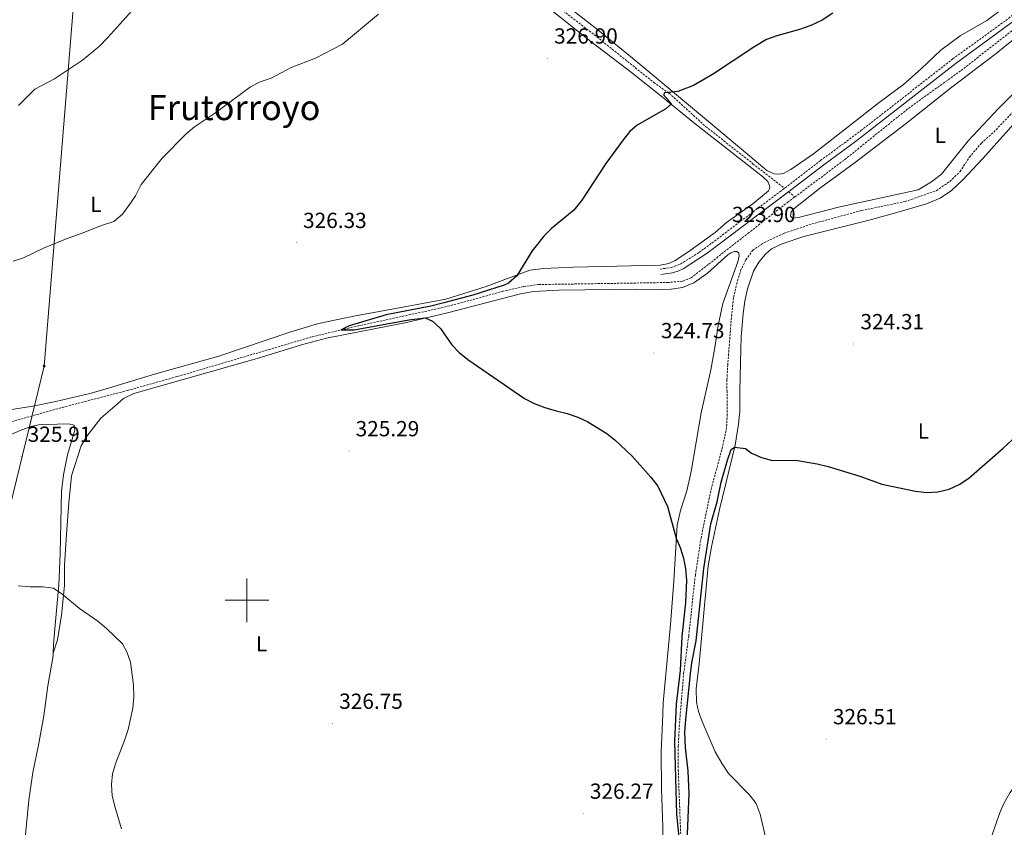
# Model space of a CAD drawing. Units: metres. Extents: x 589818 to 594312, y 4705485 to 4708513.
# Drawn here: x 593396 to 593847, y 4706896 to 4707266 of the extents above; entities that cross this region are included whole.
import ezdxf
from ezdxf.enums import TextEntityAlignment as Align

# ---------------------------------------------------------------- set-up
doc = ezdxf.new("R2010")
doc.units = ezdxf.units.M
doc.header["$MEASUREMENT"] = 0
doc.linetypes.add('TRAZOSX2', pattern=[1.5, 1, -0.5])
for name, color, linetype, lineweight in [('Carátula', 7, 'Continuous', 5), ('Level 11', 142, 'TRAZOSX2', 13), ('Level 21', 19, 'Continuous', 0), ('Level 34', 2, 'Continuous', 0), ('Level 36', 19, 'Continuous', 40), ('Level 37', 92, 'Continuous', 0), ('Level 4', 36, 'Continuous', 30), ('Level 41', 39, 'Continuous', 0), ('Level 45', 19, 'Continuous', 0), ('Level 5', 36, 'Continuous', 0), ('Level 63', 7, 'Continuous', 0), ('Level 7', 1, 'Continuous', 0)]:
    doc.layers.add(name, color=color, linetype=linetype, lineweight=lineweight)
doc.styles.add('Arial', font='ARIAL.TTF', dxfattribs={"height": 0.2})

# ---------------------------------------------------------------- blocks, each defined once
blk = doc.blocks.new('5GASO')
at = {"layer": 'Carátula', "linetype": 'Continuous', "lineweight": 5}
for color, points in [(33, [(0, -5.1), (-5.1, 0), (0, 5.1), (0.2, 2.5), (-0.3, 2.4), (-0.8, 2.2), (-1.2, 1.8), (-1.5, 1.3), (-1.7, 0.7), (-1.7, 0), (-1.7, -0.8), (-1.5, -1.4), (-1.2, -1.9), (-0.8, -2.3), (-0.3, -2.5), (0.3, -2.6)]), (250, [(0.3, -2.6), (-0.3, -2.5), (-0.8, -2.3), (-1.2, -1.9), (-1.5, -1.4), (-1.7, -0.8), (-1.7, 0), (-1.7, 0.7), (-1.5, 1.3), (-1.2, 1.8), (-0.8, 2.2), (-0.3, 2.4), (0.2, 2.5), (0.6, 2.5), (0.9, 2.4), (1.1, 2.3), (1.4, 2.1), (1.6, 1.9), (1.7, 1.6), (1.8, 1.3), (1.9, 1), (1.2, 0.8), (1, 1.2), (0.8, 1.4), (0.5, 1.6), (0.2, 1.6), (0, 1.6), (-0.3, 1.5), (-0.5, 1.4), (-0.7, 1.2), (-0.8, 1), (-0.9, 0.7), (-1, 0.4), (-1, 0), (-1, -0.4), (-0.9, -0.8), (-0.8, -1.1), (-0.6, -1.4), (-0.4, -1.5), (-0.2, -1.7), (0, -1.7), (0.2, -1.8), (0.5, -1.7), (0.8, -1.6), (1, -1.5), (1.3, -1.3), (1.3, -0.7), (0.2, -0.7), (0.2, 0.1), (2, 0.1), (2, -1.8), (1.7, -2.1), (1.3, -2.4), (0.8, -2.5)]), (33, [(0, -5.1), (0.3, -2.6), (0.8, -2.5), (1.3, -2.4), (1.7, -2.1), (2, -1.8), (2, 0.1), (0.2, 0.1), (0.2, -0.7), (1.3, -0.7), (1.3, -1.3), (1, -1.5), (0.8, -1.6), (0.5, -1.7), (0.2, -1.8), (0, -1.7), (-0.2, -1.7), (-0.4, -1.5), (-0.6, -1.4), (-0.8, -1.1), (-0.9, -0.8), (-1, -0.4), (-1, 0), (-1, 0.4), (-0.9, 0.7), (-0.8, 1), (-0.7, 1.2), (-0.5, 1.4), (-0.3, 1.5), (0, 1.6), (0.2, 1.6), (0.5, 1.6), (0.8, 1.4), (1, 1.2), (1.2, 0.8), (1.9, 1), (1.8, 1.3), (1.7, 1.6), (1.6, 1.9), (1.4, 2.1), (1.1, 2.3), (0.9, 2.4), (0.6, 2.5), (0.2, 2.5), (0, 5.1), (5.1, 0)])]:
    blk.add_hatch(color=color, dxfattribs=at).paths.add_polyline_path(points)
at = {"layer": 'Carátula', "color": 250, "linetype": 'Continuous', "lineweight": 5}
blk.add_3dface([(0, -5.1), (5.1, 0), (0, 5.1), (-5.1, 0)], dxfattribs=at)
blk = doc.blocks.new('5PATER')
at = {"layer": 'Carátula', "linetype": 'Continuous', "lineweight": 5}
h = blk.add_hatch(color=250, dxfattribs=at)
edge = h.paths.add_edge_path()
edge.add_ellipse((0, 0), major_axis=(-1.33, -1.34), ratio=0.999422, start_angle=0, end_angle=360)

msp = doc.modelspace()

# ---------------------------------------------------------------- linework, layer by layer
at = {"layer": 'Level 11', "color": 142, "linetype": 'TRAZOSX2', "lineweight": 13}
for points in [[(593751.01, 4707184.67, 322.46), (593773.88, 4707201.78, 321.86), (593803.04, 4707225.25, 321.18), (593827.23, 4707242.63, 321.18), (593850.86, 4707261.09, 321.18), (593896.77, 4707297.22, 319.81), (593920.89, 4707316.01, 319.81), (593932.75, 4707324.33, 319.44)], [(593636.56, 4707276.27, 327.33), (593661.55, 4707257.06, 326.32), (593686.41, 4707237.09, 325.27), (593693.42, 4707232.21, 324.98), (593710.18, 4707216.97, 324.22), (593731.82, 4707199.9, 323.28), (593743.71, 4707190.75, 322.78), (593746.25, 4707188.63, 322.66)], [(593698.85, 4706889.93, 324.56), (593697.65, 4706921.79, 324.56), (593697.64, 4706933.08, 324.56), (593698.07, 4706942.11, 324.56), (593700.1, 4706966.29, 324.56), (593702.41, 4706983.64, 324.56), (593705.47, 4707011.55, 323.88), (593708.05, 4707028.4, 323.88), (593712.65, 4707050.64, 323.88), (593717.71, 4707069.39, 323.2), (593719.64, 4707078.11, 323.2), (593720.08, 4707084.51, 323.2), (593719.96, 4707095.47, 323.2), (593719.92, 4707100.93, 322.86), (593720.27, 4707107.5, 322.86), (593722.02, 4707129.94, 322.86), (593723, 4707138.66, 322.86), (593724.39, 4707144.86, 322.86), (593726.19, 4707150.94, 322.52), (593728.61, 4707155.89, 322.52), (593731.77, 4707160.28, 322.52), (593736.9, 4707163.7, 322.52), (593746.13, 4707168.08, 322.17), (593758.94, 4707172.32, 322.17), (593781.58, 4707178.49, 321.15), (593801.57, 4707182.56, 321.15), (593815.9, 4707187.6, 321.15), (593822.08, 4707191.82, 321.15), (593826.73, 4707196.28, 321.15), (593830.99, 4707202.89, 321.15), (593836.54, 4707209.38, 321.15), (593842.15, 4707214.41, 321.15), (593852.94, 4707225.62, 321.15)], [(593748.17, 4707187.03, 322.58), (593751.01, 4707184.67, 322.46)], [(593377.89, 4707077.83, 325.92), (593384.94, 4707079.69, 325.92), (593415.49, 4707088.29, 325.29), (593445.29, 4707096.05, 325.29), (593468.23, 4707102.46, 325.29), (593529.96, 4707120.65, 325.29), (593550.63, 4707125.53, 324.88), (593589.01, 4707133.87, 324.25), (593596.4, 4707135.72, 324.25), (593616.96, 4707141.4, 323.57), (593626.82, 4707143.62, 323.57), (593633.64, 4707144.56, 323.57), (593692.57, 4707145.49, 323.57), (593699.75, 4707146.1, 323.57), (593703.49, 4707147.6, 323.57), (593711.62, 4707153.94, 323.23), (593729.48, 4707167.99, 323.23), (593747.6, 4707182.13, 322.54), (593751.01, 4707184.67, 322.46)]]:
    msp.add_polyline3d(points, dxfattribs=at)
at = {"layer": 'Level 21', "color": 19, "linetype": 'TRAZOSX2', "lineweight": 0}
msp.add_polyline3d([(593689.27, 4707151.62, 324.16), (593694.42, 4707152.38, 324.16), (593698.63, 4707153.91, 324.16), (593707.1, 4707159.23, 324.04), (593713.04, 4707163.55, 323.9), (593731.87, 4707177.85, 323.48), (593744.22, 4707187.07, 323.65), (593762.82, 4707201.35, 323.14), (593781.33, 4707215.05, 322.88), (593823.44, 4707247.94, 321.77), (593847.73, 4707265.55, 321.48), (593913.27, 4707318.29, 320.42), (593944.03, 4707343.35, 320.39), (593956.68, 4707352.7, 320.24), (593965.26, 4707359.37, 320.11)], dxfattribs=at)
at = {"layer": 'Level 21', "color": 19, "linetype": 'Continuous', "lineweight": 0}
msp.add_polyline3d([(593689.62, 4707149.21, 324.16), (593694.94, 4707149.99, 324.16), (593697.93, 4707150.85, 324.16), (593699.83, 4707151.79, 324.16), (593710.41, 4707158.58, 324), (593714.57, 4707161.66, 323.9), (593733.34, 4707175.91, 323.48), (593745.69, 4707185.13, 323.65), (593764.28, 4707199.4, 323.14), (593778.82, 4707210.09, 322.97), (593824.91, 4707246, 321.77), (593852.48, 4707266.15, 321.43), (593915.41, 4707316.89, 320.42), (593941.62, 4707338.31, 320.41), (593966.97, 4707357.07, 320.09)], dxfattribs=at)
at = {"layer": 'Level 34', "color": 19, "linetype": 'Continuous', "lineweight": 13, "ltscale": 0.5}
msp.add_polyline3d([(593619.39, 4708242.25, 321.68), (593564.07, 4708059.5, 321.66), (593461.34, 4707717.7, 328.5), (593448.31, 4707575.96, 334.67), (593435.28, 4707447.03, 340.32), (593421.55, 4707284.19, 338.26), (593407.15, 4707107.25, 327.69), (593364.74, 4706933.49, 333.07), (593285.88, 4706608.42, 338.27), (593207.19, 4706430.74, 338.3), (593120.79, 4706235.97, 338.45), (593041.94, 4706051.49, 340.58), (593059.27, 4705921.17, 341.63)], dxfattribs=at)
at = {"layer": 'Level 36', "color": 92, "linetype": 'Continuous', "lineweight": 0}
for points in [[(593642.98, 4707275.31, 327.95), (593660.84, 4707261.15, 326.93), (593678.31, 4707246.95, 325.56), (593709.67, 4707220.82, 324.54), (593730.37, 4707203.34, 323.52), (593738.22, 4707196.84, 323.52), (593741.52, 4707195.26, 323.52), (593743.63, 4707195.07, 323.52), (593745.8, 4707195.41, 323.52), (593749.15, 4707197.23, 322.83), (593759.56, 4707204.47, 322.83), (593779.81, 4707220.14, 322.83), (593789.71, 4707228, 322.49), (593800.82, 4707236.15, 321.47), (593808.97, 4707243.29, 321.47), (593817.96, 4707251.95, 321.81), (593826.73, 4707258.51, 321.81), (593839.04, 4707265.56, 321.81), (593846.78, 4707271.33, 321.71)], [(593639.05, 4707270.51, 327.78), (593657.62, 4707255.94, 326.41), (593676.15, 4707241.73, 325.73), (593690.44, 4707230.32, 325.39), (593704.64, 4707218.77, 324.02), (593736.21, 4707194.11, 323.34), (593738.64, 4707191.81, 323.34), (593739.5, 4707189.91, 323.34), (593739.51, 4707188.65, 323.34), (593738.96, 4707187.45, 323.34), (593731.86, 4707181.52, 323.34), (593719.68, 4707172.95, 323.34), (593714.54, 4707168.36, 324.02), (593701.98, 4707159.33, 324.19), (593696.19, 4707155.55, 324.19), (593693.38, 4707154.24, 324.02), (593689.33, 4707153.4, 324.02), (593649.6, 4707152.5, 324.53), (593635.93, 4707151.93, 325.04), (593629.71, 4707151.21, 325.04), (593609.62, 4707143.73, 324.87), (593591.13, 4707137.85, 325.01), (593571.41, 4707134.13, 325.01), (593549.73, 4707130.27, 325.64), (593532.8, 4707126.67, 325.84), (593520.19, 4707122.95, 326.05), (593487.19, 4707111.78, 326.47), (593457.67, 4707103.59, 326.68), (593435.02, 4707096.59, 326.89), (593428, 4707094.69, 326.89), (593412.44, 4707090.95, 326.89), (593401.93, 4707088.92, 327.1), (593389.24, 4707086.84, 327.1)], [(593843.3, 4707250.45, 321.77), (593860.81, 4707264.56, 321.36)], [(593860.38, 4707241.13, 322.05), (593844.24, 4707225.11, 322.05), (593830.5, 4707210.45, 322.73), (593818.16, 4707195.16, 323.07), (593813.59, 4707191.63, 323.07), (593807.46, 4707187.94, 323.07), (593771.08, 4707180.05, 323.07), (593752.71, 4707175.21, 323.07), (593749.95, 4707174.98, 323.07), (593749.04, 4707175.91, 323.07), (593749.31, 4707177.9, 323.07), (593750.56, 4707179.23, 323.07), (593762.27, 4707188.57, 322.73), (593778.21, 4707200.19, 322.73), (593802.16, 4707218.45, 322.73), (593822.38, 4707234.51, 322.73), (593843.3, 4707250.45, 321.77)], [(593738.1, 4706889.54, 326.69), (593735.18, 4706902.04, 326.69), (593733.38, 4706906.92, 326.35), (593730.21, 4706910.85, 326.35), (593720.72, 4706920.63, 326.35), (593717.69, 4706925.09, 326.35), (593714.51, 4706930.54, 326.35), (593708.59, 4706944.39, 326.01), (593706.88, 4706949.01, 326.01), (593705.94, 4706953.34, 326.01), (593705.82, 4706959.47, 326.01), (593707.25, 4706971.01, 326.01), (593711.37, 4707015.78, 325.33), (593712.82, 4707024.39, 325.67), (593716.46, 4707041.54, 325.67), (593723.7, 4707070.98, 324.98), (593725.29, 4707080.61, 324.98), (593725.8, 4707086.57, 324.98), (593725.9, 4707095.42, 324.64), (593726.17, 4707108.97, 324.64), (593726.51, 4707120.65, 323.62), (593727.33, 4707131.32, 323.62), (593728.13, 4707136.99, 323.28), (593729.38, 4707142.54, 323.28), (593732.12, 4707150.75, 323.28), (593734.5, 4707154.84, 323.28), (593737.57, 4707158.5, 323.28), (593740.37, 4707160.99, 323.28), (593745.25, 4707163.2, 323.28), (593755.22, 4707166.54, 323.28), (593785.15, 4707174, 323.28), (593797.82, 4707177.5, 322.94), (593811.42, 4707181.6, 322.94), (593817.67, 4707184.18, 322.94), (593822.77, 4707187.68, 322.6), (593827.87, 4707192.35, 322.6), (593837.14, 4707202.28, 322.94), (593856.72, 4707224.11, 321.23)], [(593411.3, 4706975.81, 331.68), (593413.3, 4706981.87, 331.27), (593415.13, 4706993.12, 330.64), (593416.42, 4707006.77, 329.6), (593416.49, 4707016.01, 328.56), (593417.33, 4707030.19, 327.3), (593418.43, 4707044.6, 327.1), (593419.64, 4707056.93, 326.47), (593424.1, 4707070.7, 326.68), (593426.68, 4707075.13, 326.68), (593433.12, 4707083.31, 326.47), (593439.56, 4707088.92, 326.26), (593443.53, 4707092.35, 326.26), (593448.24, 4707094.69, 326.26), (593504.71, 4707110.64, 325.84), (593525.08, 4707116.99, 325.84), (593536.56, 4707119.97, 325.84), (593573.21, 4707127.12, 325.22), (593591.98, 4707131.63, 324.8), (593625.37, 4707140.31, 324.63), (593631.3, 4707141.44, 324.63), (593642.95, 4707142.02, 324.63), (593678.46, 4707142.46, 324.46), (593689.34, 4707142.36, 324.29), (593694.45, 4707142.49, 324.12), (593699.62, 4707143.19, 324.12), (593704.76, 4707145.36, 324.12), (593711, 4707149.73, 324.12), (593720.3, 4707158.2, 323.78), (593721.68, 4707159.03, 323.61), (593723.34, 4707159.72, 323.61), (593724.52, 4707159.67, 323.44), (593725.45, 4707158.96, 323.44), (593725.58, 4707157.76, 323.44), (593724.93, 4707154.94, 323.61), (593717.98, 4707135.82, 323.78), (593715.95, 4707125.84, 323.95), (593714.35, 4707115.7, 323.95), (593712.48, 4707105.53, 324.29), (593708.08, 4707085.79, 324.63)], [(593708.08, 4707085.79, 324.63), (593703.47, 4707058.87, 324.63), (593701.49, 4707050.13, 324.63), (593698.59, 4707041.01, 324.8), (593697.15, 4707034.35, 324.8), (593695.56, 4707008.77, 325.65), (593694.15, 4706988.89, 325.48), (593690.66, 4706952.93, 325.65), (593690.54, 4706947.87, 326), (593689.83, 4706930.34, 326.17), (593689.96, 4706913.53, 326.34), (593690.54, 4706896.17, 326.51), (593690.58, 4706890.85, 326.85)], [(593375.55, 4707068.69, 326.32), (593396.14, 4707077.78, 326.32), (593400.97, 4707079.48, 326.11), (593404.72, 4707080.32, 326.11), (593408.27, 4707080.51, 325.27), (593418.27, 4707080.78, 325.48), (593420.86, 4707080.13, 325.48)], [(593420.86, 4707080.13, 325.48), (593421.18, 4707077.89, 325.69), (593417.82, 4707066.61, 326.11), (593415.94, 4707057.38, 326.32), (593415.12, 4707049.92, 326.73), (593414.43, 4707021.25, 327.78), (593413.92, 4707007.02, 329.86), (593412.01, 4706986.85, 332.16), (593411.46, 4706979.73, 332.16), (593411.3, 4706975.81, 331.68)], [(593411.3, 4706975.81, 331.68), (593411.24, 4706974.53, 331.53), (593408.81, 4706960.81, 331.74), (593406.92, 4706947.09, 331.74), (593404.54, 4706933.59, 331.11), (593402.02, 4706921.12, 330.91), (593400.11, 4706908.39, 330.91), (593398.41, 4706891.18, 330.91), (593394.95, 4706864.31, 331.32), (593393.04, 4706851.47, 331.11), (593391.6, 4706839.62, 330.7)]]:
    msp.add_polyline3d(points, dxfattribs=at)
at = {"layer": 'Level 4', "color": 36, "linetype": 'Continuous', "lineweight": 30}
for points in [[(593768.51, 4707268.92, 325), (593763.48, 4707265.65, 325), (593758.34, 4707263.21, 325), (593753.14, 4707261.41, 325), (593742.78, 4707258.45, 325), (593738.08, 4707256.73, 325), (593732.27, 4707253.26, 325), (593713.27, 4707240.82, 325), (593704.6, 4707235.79, 325), (593697.4, 4707233.01, 325), (593691.25, 4707232.43, 325), (593691.02, 4707231.25, 325), (593694.57, 4707227.34, 325), (593691.92, 4707225.01, 325), (593678.78, 4707217.52, 325), (593675.52, 4707214.65, 325), (593672.32, 4707210.79, 325), (593664.5, 4707199.96, 325), (593653.47, 4707183.27, 325), (593649.72, 4707178.61, 325), (593639.59, 4707170.31, 325), (593636.09, 4707166.74, 325), (593630.78, 4707160.02, 325), (593623.69, 4707148.49, 325), (593619.87, 4707145.2, 325), (593617.86, 4707144.28, 325), (593603.57, 4707139.65, 325), (593590.18, 4707136.21, 325), (593584.26, 4707134.66, 325), (593563.89, 4707130.72, 325), (593546.89, 4707125.59, 325), (593543.15, 4707123.76, 325), (593549.12, 4707123.78, 325), (593574.28, 4707128.43, 325), (593581.66, 4707129.32, 325), (593585.03, 4707127.81, 325), (593588.72, 4707124.43, 325), (593591.82, 4707120.03, 325), (593593.84, 4707116.97, 325), (593597.32, 4707113.39, 325), (593601.29, 4707110.19, 325), (593627.12, 4707092.4, 325), (593631.57, 4707090.07, 325), (593636.46, 4707088.24, 325), (593641.69, 4707086.67, 325), (593646.8, 4707085.56, 325), (593651.57, 4707083.89, 325), (593656.14, 4707081.72, 325), (593664.88, 4707076.41, 325), (593668.8, 4707073.31, 325), (593676.33, 4707066.05, 325), (593685.08, 4707056.38, 325), (593688.22, 4707052.24, 325), (593692.77, 4707042.84, 325), (593696.72, 4707028.37, 325), (593698.58, 4707024.19, 325), (593699.99, 4707019.31, 325), (593701.02, 4707014.41, 325), (593701.36, 4707009.22, 325), (593701, 4706998.73, 325), (593699.24, 4706983.33, 325)], [(593701.51, 4706885.43, 325), (593702.57, 4706911.43, 325), (593702.14, 4706921.66, 325), (593701, 4706932.54, 325), (593700.71, 4706939.58, 325), (593701.03, 4706945.38, 325), (593703.2, 4706966.2, 325), (593703.82, 4706971.31, 325), (593705.91, 4706981.33, 325), (593709.33, 4707014.48, 325), (593712.52, 4707034.94, 325), (593715.41, 4707044.98, 325), (593717.22, 4707054.12, 325), (593720.22, 4707064.11, 325), (593721.82, 4707069.09, 325), (593723.47, 4707070.07, 325), (593728.44, 4707069.49, 325), (593731.25, 4707067.41, 325), (593735.78, 4707065.29, 325), (593740.74, 4707064.03, 325), (593751.34, 4707064.19, 325), (593761.22, 4707062.51, 325), (593766.33, 4707061.27, 325), (593781.33, 4707056.71, 325), (593790.87, 4707053.13, 325), (593806.3, 4707050, 325), (593811.52, 4707049.27, 325), (593816.5, 4707049.64, 325), (593821.73, 4707050.85, 325), (593826.28, 4707052.96, 325), (593830.76, 4707055.9, 325), (593846.49, 4707069.64, 325), (593854.42, 4707076.89, 325)], [(593699.24, 4706983.33, 325), (593698.53, 4706967.74, 325), (593696.7, 4706952.41, 325), (593695.95, 4706935.25, 325), (593696.89, 4706902.01, 325), (593697.83, 4706891.44, 325)]]:
    msp.add_polyline3d(points, dxfattribs=at)
at = {"layer": 'Level 5', "color": 36, "linetype": 'Continuous', "lineweight": 0}
for points in [[(593432.45, 4707253.81, 335), (593436.31, 4707257.67, 335), (593451.41, 4707274.58, 335)], [(593393.02, 4707155.2, 330), (593397.75, 4707156.8, 330), (593406.9, 4707161.21, 330), (593416.87, 4707165.37, 330), (593426.53, 4707168.81, 330), (593432.98, 4707171.52, 330), (593439.06, 4707173.48, 330), (593442.99, 4707176.73, 330), (593446.01, 4707180.72, 330), (593448.92, 4707185.27, 330), (593451.6, 4707190.38, 330), (593461.23, 4707202.38, 330), (593472.15, 4707213.55, 330), (593476.07, 4707216.87, 330), (593485.18, 4707222.83, 330), (593501.66, 4707235.18, 330), (593506.13, 4707237.43, 330), (593511.18, 4707239.07, 330), (593520.28, 4707244.04, 330), (593531.51, 4707248.32, 330), (593543.8, 4707254.71, 330), (593560.3, 4707268.4, 330)], [(593395.37, 4707226.59, 335), (593402.85, 4707234.01, 335), (593411.92, 4707238.78, 335), (593424.78, 4707247.34, 335), (593432.45, 4707253.81, 335)], [(593442.62, 4706895.34, 330), (593439.63, 4706905.09, 330), (593438.33, 4706910.46, 330), (593437.98, 4706915.51, 330), (593438.42, 4706920.49, 330), (593439.95, 4706925.45, 330), (593443.98, 4706935.69, 330), (593445.63, 4706940.76, 330), (593447.72, 4706950.61, 330), (593448.21, 4706955.6, 330), (593448.07, 4706961.05, 330), (593446.71, 4706971.6, 330), (593445.02, 4706976.31, 330), (593442.97, 4706979.98, 330), (593435.71, 4706987.04, 330), (593431.7, 4706990.4, 330), (593423.37, 4706996.23, 330), (593415.18, 4707002.89, 330), (593411.42, 4707005.45, 330), (593406.47, 4707006.15, 330), (593400.78, 4707006.08, 330), (593395.19, 4707006.57, 330)], [(593838.13, 4706882.82, 330), (593844.75, 4706902.31, 330), (593846.78, 4706906.88, 330), (593849.6, 4706911.71, 330), (593852.58, 4706915.73, 330), (593856.53, 4706919.53, 330), (593865.16, 4706925.12, 330), (593877.47, 4706932.04, 330), (593887.46, 4706934.1, 330), (593890.45, 4706936.71, 330), (593892.6, 4706941.52, 330), (593893.71, 4706942.47, 330), (593896.93, 4706941.85, 330), (593905.95, 4706937.65, 330), (593910.75, 4706936.26, 330)]]:
    msp.add_polyline3d(points, dxfattribs=at)
at = {"layer": 'Level 63', "linetype": 'Continuous', "lineweight": 0}
for points in [[(593500, 4706990), (593500, 4707010)], [(593490, 4707000), (593510, 4707000)]]:
    msp.add_lwpolyline(points, dxfattribs=at)

# ---------------------------------------------------------------- block references
at = {"layer": 'Level 34', "color": 2, "linetype": 'Continuous', "lineweight": 0, "xscale": 0.09999983015004542, "yscale": 0.09999983015004542}
msp.add_blockref('5GASO', (593407.15, 4707107.25, 327.69), dxfattribs=at)
at = {"layer": 'Level 7', "color": 19, "linetype": 'Continuous', "lineweight": 0, "xscale": 0.09999983015004542, "yscale": 0.09999983015004542}
for p in [(593637.67, 4707248.13, 326.91), (593522.66, 4707163.68, 326.34), (593719.15, 4707166.4, 323.9), (593778.01, 4707117.29, 324.32), (593686.57, 4707113.2, 324.74), (593396.51, 4707065.75, 325.92), (593546.74, 4707068.29, 325.29), (593539.22, 4706943.47, 326.75), (593765.38, 4706936.38, 326.52), (593654.06, 4706902.26, 326.28)]:
    msp.add_blockref('5PATER', p, dxfattribs=at)

# ---------------------------------------------------------------- texts
at = {"layer": 'Level 37', "color": 92, "linetype": 'Continuous', "lineweight": 0, "style": 'Arial'}
for p in [(593817.7, 4707212.94, 322.76), (593430.85, 4707181.36, 330.77), (593809.94, 4707077.55, 324.97), (593506.79, 4706980.01, 327.69)]:
    msp.add_text('L', height=7, dxfattribs=at).set_placement(p, align=Align.MIDDLE_CENTER)
at = {"layer": 'Level 41', "color": 19, "linetype": 'Continuous', "lineweight": 0, "style": 'Arial'}
for s, p in [('326.90', (593640.76, 4707252.72, 326.91)), ('326.33', (593525.75, 4707168.26, 326.34)), ('323.90', (593722.24, 4707170.99, 323.9)), ('324.31', (593781.1, 4707121.88, 324.32)), ('324.73', (593689.67, 4707117.79, 324.74)), ('325.91', (593399.6, 4707070.33, 325.92)), ('325.29', (593549.83, 4707072.87, 325.29)), ('326.75', (593542.31, 4706948.05, 326.75)), ('326.51', (593768.47, 4706940.97, 326.52)), ('326.27', (593657.15, 4706906.84, 326.28))]:
    msp.add_text(s, height=7, dxfattribs=at).set_placement(p, align=Align.BOTTOM_LEFT)
at = {"layer": 'Level 45', "color": 19, "linetype": 'Continuous', "lineweight": 0, "style": 'Arial'}
msp.add_text('Frutorroyo', height=11.5, dxfattribs=at).set_placement((593494.17, 4707225.62, 330.79), align=Align.MIDDLE_CENTER)

doc.saveas('drawing.dxf')
